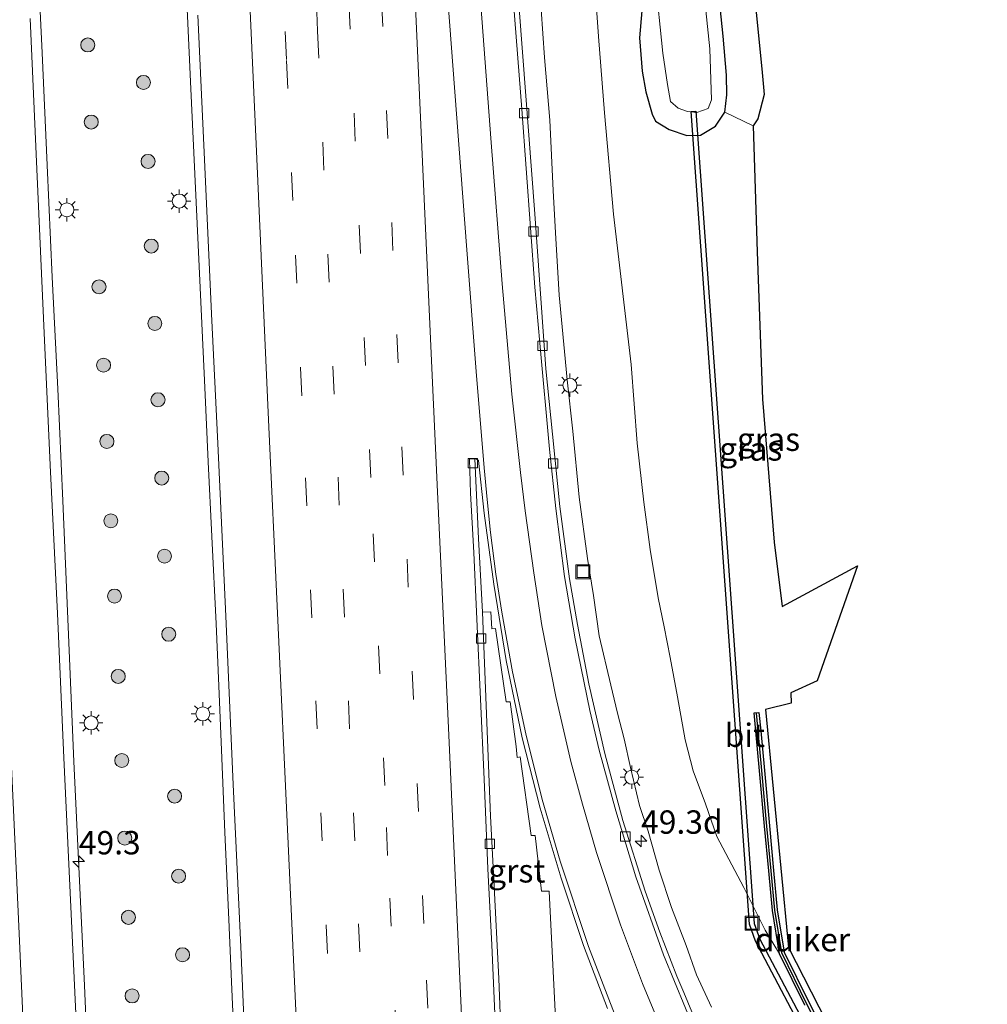
# Model space of a CAD drawing. Units: metres. Extents: x 127412 to 129371, y 462500 to 468753.
# Drawn here: x 127600 to 127704, y 465265 to 465370 of the extents above; entities that cross this region are included whole.
import ezdxf
from ezdxf.enums import TextEntityAlignment as Align

# ---------------------------------------------------------------- set-up
doc = ezdxf.new("R2010")
doc.units = ezdxf.units.M
doc.linetypes.add('VW-3-9_STREEP', pattern=[12, 3, -9])
doc.layers.get('0').update_dxf_attribs({"lineweight": 25})
for name, color, linetype, lineweight in [('B-ME-AM-KILOMETR-S-B1', 7, 'Continuous', 18), ('B-ME-BV-GELEIDECONSTRUCTIE-GELEIDERAIL-L-B1', 213, 'BV-GELEIDERAIL', 18), ('B-ME-GC-DAMWAND-GV-B6', 10, 'Continuous', 25), ('B-ME-GC-DAMWAND-L-B1', 10, 'Continuous', 25), ('B-ME-GR-BOOM-S-B1', 93, 'Continuous', 18), ('B-ME-GW-INSTEEKWATERGANG-L-B1', 10, 'Continuous', 25), ('B-ME-GW-KRUINLIJN-L-B1', 93, 'Continuous', 18), ('B-ME-GW-TEENLIJN-L-B1', 93, 'Continuous', 18), ('B-ME-IE-GRASLAND-GV-B6', 93, 'Continuous', 18), ('B-ME-IE-GRONDWERKLIJN-GROND_INGERICHT-GV-B6', 253, 'Continuous', 18), ('B-ME-IE-INRICHTINGSELEMENT-S-B1', 253, 'Continuous', 18), ('B-ME-IE-MEUBILAIR_WEGMEUBILAIR-LICHTMAST-S-B1', 8, 'Continuous', 18), ('B-ME-KG-KADASTRAAL-OPNAMEDTMGRENS-L-B1', 10, 'Continuous', 25), ('B-ME-KW-DUIKER-GV-B6', 10, 'Continuous', 25), ('B-ME-OG-WATER-GV-B6', 153, 'Continuous', 18), ('B-ME-VH-VERH_SOORT-BITUMEN-GV-B6', 8, 'IE-TERREINAFSCHEIDING-NATUURLIJK-HOUTWAL', 18), ('B-ME-VH-VERH_SOORT-GV-B6', 8, 'Continuous', 18), ('B-ME-VV-KOLK-S-B1', 8, 'Continuous', 18), ('B-ME-VW-MARKERING-39STREEP-015-L-B1', 255, 'VW-3-9_STREEP', 18), ('B-ME-VW-MARKERING-STREEP-015-L-B1', 7, 'Continuous', 18)]:
    doc.layers.add(name, color=color, linetype=linetype, lineweight=lineweight)
doc.styles.add('NLCS-ISO', font='NLCS-ISO.TTF')
doc.linetypes.add('BV-GELEIDERAIL', pattern='A,10,-3,[108,NLCS.SHX,S=1,R=0,X=0,Y=0],-3', length=16)
doc.linetypes.add('IE-TERREINAFSCHEIDING-NATUURLIJK-HOUTWAL', pattern='A,7,-1.5,[67,NLCS.SHX,S=0.75,R=45,X=0,Y=0],-1.5,7,-1.5,[70,NLCS.SHX,S=0.75,R=0,X=0,Y=0],-1.5', length=20)

# ---------------------------------------------------------------- blocks, each defined once
blk = doc.blocks.new('put')
for p, q in [((0.75, 0.75), (-0.75, 0.75)), ((-0.75, 0.75), (-0.75, -0.75)), ((0.75, -0.75), (0.75, 0.75)), ((-0.75, -0.75), (0.75, -0.75))]:
    blk.add_line(p, q)
blk.add_lwpolyline([(-0.625, 0.625), (0.625, 0.625), (0.625, -0.625), (-0.625, -0.625)], close=True)
blk = doc.blocks.new('boom')
blk.add_hatch(color=256).paths.add_polyline_path([(-0.75, 0, 1), (0.75, 0, 1)])
blk.add_circle((0, 0), 0.75)
blk = doc.blocks.new('hecto')
for p, q in [((0, 0.625), (-0.625, 0)), ((0, -0.625), (0, 0.625)), ((-0.625, 0), (0.625, 0)), ((0.625, 0), (0, -0.625))]:
    blk.add_line(p, q)
blk = doc.blocks.new('kolk')
blk.add_lwpolyline([(-0.5, -0.5), (0.5, -0.5), (0.5, 0.5), (-0.5, 0.5)], close=True)
blk = doc.blocks.new('lantaarnpaal')
for p, q in [((0, 0.75), (0, 1.25)), ((-0.75, 0), (-1.25, 0)), ((-0.88, 0.88), (-0.53, 0.53)), ((0.53, 0.53), (0.88, 0.88)), ((0.75, 0), (1.25, 0)), ((-0.53, -0.53), (-0.88, -0.88)), ((0, -0.75), (0, -1.25)), ((0.53, -0.53), (0.88, -0.88))]:
    blk.add_line(p, q)
blk.add_circle((0, 0), 0.75)

msp = doc.modelspace()

# ---------------------------------------------------------------- linework, layer by layer
at = {"layer": 'B-ME-BV-GELEIDECONSTRUCTIE-GELEIDERAIL-L-B1'}
for points in [[(127628.6173, 465142.911, 6.1088), (127628.0727, 465154.9141, 5.9817), (127627.5462, 465167.3152, 5.8759), (127627.1689, 465175.2703, 5.8084), (127627.0515, 465177.9399, 5.7544), (127626.8537, 465181.9309, 5.6971), (127626.4258, 465191.2184, 5.6205), (127626.052, 465199.2134, 5.5177), (127625.3282, 465215.1566, 5.3418), (127624.6961, 465227.155, 5.2127), (127624.4095, 465233.8258, 5.089), (127623.6342, 465251.095, 4.8711), (127622.9282, 465267.1217, 4.6297), (127622.6243, 465273.783, 4.5672), (127622.2105, 465283.1101, 4.4302), (127621.879, 465291.0758, 4.3098), (127621.5603, 465298.8154, 4.2469), (127621.2606, 465305.4555, 4.1631), (127620.8071, 465314.7849, 4.0896), (127620.4323, 465322.7807, 3.9655), (127620.0461, 465330.7592, 3.8556), (127619.3128, 465346.7778, 3.649), (127618.5737, 465362.7096, 3.5113), (127617.1034, 465394.6525, 3.1734)], [(127602.0805, 465378.4702, 3.4015), (127602.6413, 465366.559, 3.5152), (127603.1775, 465354.5412, 3.6285), (127603.6987, 465342.5632, 3.7481), (127604.3291, 465330.6191, 3.8453), (127604.8491, 465318.5974, 3.9772), (127605.521, 465302.6072, 4.2191), (127606.0309, 465290.7129, 4.3564), (127606.5991, 465278.7035, 4.4578), (127607.1631, 465266.7279, 4.6172), (127607.7611, 465253.3629, 4.8074), (127608.2627, 465242.7498, 4.9328), (127608.8816, 465230.8015, 5.0762), (127609.3478, 465222.811, 5.1653), (127609.9282, 465214.833, 5.19), (127610.2821, 465209.5226, 5.2313), (127610.4208, 465202.8427, 5.3649), (127610.836, 465190.8903, 5.5522), (127611.236, 465178.9134, 5.7032), (127611.8099, 465166.1572, 5.8525), (127612.2234, 465156.8577, 5.9482), (127612.6221, 465147.5003, 6.0406)]]:
    msp.add_polyline3d(points, dxfattribs=at)
at = {"layer": 'B-ME-GC-DAMWAND-GV-B6'}
msp.add_polyline3d([(127684.2989, 465264.6404, 0.144), (127681.5837, 465270.1405, 0.1627), (127680.8435, 465274.7547, 0.1132), (127680.4534, 465278.9948, 0.1055), (127679.9943, 465283.7821, 0.1583), (127679.4602, 465289.7194, 0.1814), (127679.0748, 465293.962, 0.1859), (127678.871, 465295.919, 0.2005), (127679.3802, 465295.9721, 0.058), (127679.5844, 465294.0117, 0.0583), (127679.9701, 465289.7654, 0.0073), (127680.5041, 465283.8295, -0.0038), (127680.9632, 465279.0427, -0.0035), (127681.3518, 465274.8188, 0.0029), (127682.077, 465270.2978, 0.0252), (127684.7562, 465264.8707, -0.1036), (127687.3894, 465259.747, -0.1013)], dxfattribs=at)
at = {"layer": 'B-ME-GC-DAMWAND-L-B1'}
msp.add_polyline3d([(127703.8447, 465231.0397, 0.1354), (127703.6165, 465232.1575, 0.1357), (127699.9564, 465237.2674, 0.1286), (127696.1203, 465242.5189, 0.1209), (127695.1999, 465243.8442, 0.1451), (127692.5619, 465249.1613, 0.1594), (127689.6581, 465254.8207, 0.144), (127687.1585, 465259.6276, 0.1286), (127684.524, 465264.7537, 0.144), (127681.8265, 465270.2179, 0.1627), (127681.0937, 465274.7863, 0.1132), (127680.7043, 465279.0184, 0.1055), (127680.2452, 465283.8054, 0.1583), (127679.7112, 465289.7421, 0.1814), (127679.3257, 465293.9865, 0.1759), (127679.1264, 465295.899, 0.1133)], dxfattribs=at)
at = {"layer": 'B-ME-GW-INSTEEKWATERGANG-L-B1'}
msp.add_polyline3d([(127666.8554, 465371.0584, -0.6143), (127666.6148, 465368.1833, -0.4025), (127666.8993, 465364.6091, -0.4256), (127667.2939, 465362.3899, -0.4179), (127667.9581, 465359.9886, -0.3044), (127668.309, 465359.256, -0.3159), (127669.7914, 465358.3534, -0.2832), (127671.6738, 465357.7176, -0.3833), (127673.1496, 465357.7427, -0.4545), (127674.7224, 465358.7101, -0.5238), (127675.7272, 465360.234, -0.6971), (127675.9444, 465362.0753, -0.7163), (127675.9233, 465364.181, -0.6894), (127675.5759, 465368.3515, -0.6547), (127675.0603, 465373.1871, -0.7336)], dxfattribs=at)
at = {"layer": 'B-ME-GW-KRUINLIJN-L-B1'}
msp.add_polyline3d([(127674.3216, 465264.423, 2.6424), (127672.6892, 465267.8837, 2.6604), (127671.5913, 465271.0248, 2.5986), (127670.0422, 465275.0753, 2.5718), (127668.7216, 465279.0895, 2.6018), (127667.5271, 465283.2483, 2.606), (127666.599, 465286.0102, 2.5561), (127665.6519, 465290.058, 2.5315), (127664.9504, 465293.1272, 2.5204), (127664.2633, 465295.8712, 2.4941), (127663.5415, 465298.8859, 2.4336), (127662.2951, 465304.1786, 2.4399), (127661.6698, 465308.4643, 2.4429), (127661.0408, 465312.4399, 2.3815), (127660.1525, 465318.9947, 2.296), (127659.4633, 465326.066, 2.321), (127658.8668, 465331.5552, 2.342), (127658.575, 465334.613, 2.3366), (127657.9955, 465340.6326, 2.2633), (127657.6189, 465347.3176, 2.1459), (127657.3544, 465351.8495, 2.0768), (127657.0028, 465359.367, 1.9717), (127656.4301, 465366.0519, 1.9016), (127656.0548, 465371.2106, 1.9598)], dxfattribs=at)
at = {"layer": 'B-ME-GW-TEENLIJN-L-B1'}
msp.add_polyline3d([(127681.5837, 465270.1405, 0.1627), (127680.0707, 465272.6504, 0.2659), (127677.7676, 465277.2416, 0.2607), (127674.8769, 465282.7014, 0.4349), (127673.6602, 465286.1904, 0.3956), (127672.3567, 465289.7075, 0.4908), (127671.5028, 465293.0456, 0.4748), (127670.668, 465297.6433, 0.3475), (127669.8678, 465301.8466, 0.2033), (127669.2474, 465305.134, 0.1728), (127668.5837, 465308.2234, 0.1908), (127667.7439, 465313.4067, 0.1593), (127667.0599, 465318.4853, 0.1638), (127666.3605, 465324.8028, 0.1638), (127665.6923, 465333.2023, 0.0534), (127663.825, 465349.3149, 0.0296), (127662.8655, 465360.1387, -0.0961), (127662.215, 465368.3022, -0.1097), (127661.4594, 465378.9142, -0.2595), (127660.7578, 465388.7815, -0.3636), (127659.563, 465404.0833, -0.4712), (127658.1424, 465421.606, -0.5604), (127657.3812, 465430.8966, -0.569), (127656.7548, 465440.1567, -0.5381)], dxfattribs=at)
at = {"layer": 'B-ME-IE-GRASLAND-GV-B6'}
for points in [[(127668.2627, 465374.5673, -1.549), (127669.095, 465366.5329, -1.557), (127669.5846, 465363.1754, -1.544), (127669.9304, 465361.3701, -1.546), (127670.7567, 465360.6325, -1.539), (127671.7508, 465360.2734, -1.545), (127672.7387, 465360.1826, -1.559), (127673.9689, 465360.5971, -1.554), (127674.3217, 465361.533, -1.554), (127674.1248, 465367.0083, -1.551), (127671.9923, 465387.549, -1.579)], [(127673.2511, 465261.4147, 2.6314), (127671.3503, 465265.9697, 2.6561), (127670.6151, 465267.7363, 2.6537), (127668.7966, 465272.4598, 2.6537), (127667.195, 465276.8251, 2.6198), (127664.8151, 465284.3875, 2.6124), (127662.8768, 465291.5863, 2.5786), (127661.1641, 465299.0274, 2.5167), (127659.9669, 465305.3891, 2.4612), (127659.1144, 465310.2822, 2.4025), (127658.0861, 465318.0106, 2.3492), (127657.276, 465325.7568, 2.3233), (127656.571, 465332.74, 2.2938), (127655.4101, 465349.352, 2.1185), (127654.0782, 465366.6526, 1.9336), (127652.7574, 465383.9835, 1.6933)], [(127687.3894, 465259.747, -0.1013), (127684.7562, 465264.8707, -0.1036), (127682.077, 465270.2978, 0.0252), (127681.3518, 465274.8188, 0.0029), (127680.9632, 465279.0427, -0.0035), (127680.5041, 465283.8295, -0.0038), (127679.9701, 465289.7654, 0.0073), (127679.5844, 465294.0117, 0.0583), (127679.3802, 465295.9721, 0.058), (127678.871, 465295.919, 0.2005), (127679.0748, 465293.962, 0.1859), (127679.4602, 465289.7194, 0.1814), (127679.9943, 465283.7821, 0.1583), (127680.4534, 465278.9948, 0.1055), (127680.8435, 465274.7547, 0.1132), (127681.5837, 465270.1405, 0.1627), (127680.0707, 465272.6504, 0.2659), (127677.7676, 465277.2416, 0.2607), (127674.8769, 465282.7014, 0.4349), (127673.6602, 465286.1904, 0.3956), (127672.3567, 465289.7075, 0.4908), (127671.5028, 465293.0456, 0.4748), (127670.668, 465297.6433, 0.3475), (127669.8678, 465301.8466, 0.2033), (127669.2474, 465305.134, 0.1728), (127668.5837, 465308.2234, 0.1908), (127667.7439, 465313.4067, 0.1593), (127667.0599, 465318.4853, 0.1638), (127666.3605, 465324.8028, 0.1638), (127665.6923, 465333.2023, 0.0534), (127663.825, 465349.3149, 0.0296), (127662.8655, 465360.1387, -0.0961), (127662.215, 465368.3022, -0.1097), (127661.4594, 465378.9142, -0.2595)], [(127661.4594, 465378.9142, -0.2595), (127662.215, 465368.3022, -0.1097), (127662.8655, 465360.1387, -0.0961), (127663.825, 465349.3149, 0.0296), (127665.6923, 465333.2023, 0.0534), (127666.3605, 465324.8028, 0.1638), (127667.0599, 465318.4853, 0.1638), (127667.7439, 465313.4067, 0.1593), (127668.5837, 465308.2234, 0.1908), (127669.2474, 465305.134, 0.1728), (127669.8678, 465301.8466, 0.2033), (127670.668, 465297.6433, 0.3475), (127671.5028, 465293.0456, 0.4748), (127672.3567, 465289.7075, 0.4908), (127673.6602, 465286.1904, 0.3956), (127674.8769, 465282.7014, 0.4349), (127677.7676, 465277.2416, 0.2607), (127680.0707, 465272.6504, 0.2659), (127681.5837, 465270.1405, 0.1627), (127684.2989, 465264.6404, 0.144)], [(127675.0603, 465373.1871, -0.7336), (127675.5759, 465368.3515, -0.6547), (127675.9233, 465364.181, -0.6894), (127675.9444, 465362.0753, -0.7163), (127675.7272, 465360.234, -0.6971)], [(127656.0548, 465371.2106, 1.9598), (127656.4301, 465366.0519, 1.9016), (127657.0028, 465359.367, 1.9717), (127657.3544, 465351.8495, 2.0768), (127657.6189, 465347.3176, 2.1459), (127657.9955, 465340.6326, 2.2633), (127658.575, 465334.613, 2.3366), (127658.8668, 465331.5552, 2.342), (127659.4633, 465326.066, 2.321), (127660.1525, 465318.9947, 2.296), (127661.0408, 465312.4399, 2.3815), (127661.6698, 465308.4643, 2.4429), (127662.2951, 465304.1786, 2.4399), (127663.5415, 465298.8859, 2.4336), (127664.2633, 465295.8712, 2.4941), (127664.9504, 465293.1272, 2.5204), (127665.6519, 465290.058, 2.5315), (127666.599, 465286.0102, 2.5561), (127667.5271, 465283.2483, 2.606), (127668.7216, 465279.0895, 2.6018), (127670.0422, 465275.0753, 2.5718), (127671.5913, 465271.0248, 2.5986), (127672.6892, 465267.8837, 2.6604), (127674.3216, 465264.423, 2.6424)], [(127674.3216, 465264.423, 2.6424), (127672.6892, 465267.8837, 2.6604), (127671.5913, 465271.0248, 2.5986), (127670.0422, 465275.0753, 2.5718), (127668.7216, 465279.0895, 2.6018), (127667.5271, 465283.2483, 2.606), (127666.599, 465286.0102, 2.5561), (127665.6519, 465290.058, 2.5315), (127664.9504, 465293.1272, 2.5204), (127664.2633, 465295.8712, 2.4941), (127663.5415, 465298.8859, 2.4336), (127662.2951, 465304.1786, 2.4399), (127661.6698, 465308.4643, 2.4429), (127661.0408, 465312.4399, 2.3815), (127660.1525, 465318.9947, 2.296), (127659.4633, 465326.066, 2.321), (127658.8668, 465331.5552, 2.342), (127658.575, 465334.613, 2.3366), (127657.9955, 465340.6326, 2.2633), (127657.6189, 465347.3176, 2.1459), (127657.3544, 465351.8495, 2.0768), (127657.0028, 465359.367, 1.9717), (127656.4301, 465366.0519, 1.9016), (127656.0548, 465371.2106, 1.9598)], [(127675.7272, 465360.234, -0.6971), (127674.7224, 465358.7101, -0.5238), (127673.1496, 465357.7427, -0.4545), (127671.6738, 465357.7176, -0.3833), (127669.7914, 465358.3534, -0.2832), (127668.309, 465359.256, -0.3159), (127667.9581, 465359.9886, -0.3044), (127667.2939, 465362.3899, -0.4179), (127666.8993, 465364.6091, -0.4256), (127666.6148, 465368.1833, -0.4025), (127666.8554, 465371.0584, -0.6143)], [(127666.8554, 465371.0584, -0.6143), (127666.6148, 465368.1833, -0.4025), (127666.8993, 465364.6091, -0.4256), (127667.2939, 465362.3899, -0.4179), (127667.9581, 465359.9886, -0.3044), (127668.309, 465359.256, -0.3159), (127669.7914, 465358.3534, -0.2832)], [(127634.3291, 465043.1515, 6.1396), (127616.1653, 465035.3944, 6.1639), (127615.603, 465051.4745, 6.0734), (127614.9687, 465067.2063, 5.9297), (127614.3627, 465083.1641, 5.8386), (127613.6622, 465099.2412, 5.8032), (127613.013, 465115.1907, 5.7295), (127612.2422, 465131.7006, 5.5939), (127611.598, 465147.1403, 5.4116), (127610.818, 465163.1868, 5.2485), (127610.1097, 465178.6721, 5.0893), (127609.411, 465194.8302, 4.8996), (127608.6384, 465211.0111, 4.7147), (127607.906, 465226.5135, 4.5275), (127607.2185, 465242.412, 4.3255), (127606.4839, 465258.403, 4.1395), (127605.7266, 465275.1639, 3.9237), (127604.971, 465291.0915, 3.7289), (127604.2684, 465306.5421, 3.5099), (127603.5149, 465322.4169, 3.3503), (127602.7997, 465338.1741, 3.1611), (127602.0717, 465354.121, 2.9785), (127601.3426, 465370.2334, 2.8328)], [(127619.3033, 465370.6019, 2.8104), (127620.0717, 465354.3771, 2.9666), (127620.756, 465338.6364, 3.1188), (127621.4414, 465324.7561, 3.2514), (127622.291, 465306.2733, 3.4838), (127623.0941, 465288.2512, 3.6908), (127623.9022, 465270.8874, 3.9274), (127624.6447, 465253.956, 4.1532), (127625.5281, 465235.2817, 4.4362), (127626.461, 465215.0319, 4.6545), (127627.1885, 465198.9711, 4.8487), (127627.9727, 465183.1162, 5.018), (127628.6486, 465166.9047, 5.2005), (127629.3821, 465151.0539, 5.3678), (127629.9473, 465138.8252, 5.476), (127630.69, 465123.3492, 5.6556), (127631.3849, 465108.0216, 5.7482), (127632.1372, 465091.3797, 5.8715), (127632.8374, 465075.4575, 5.9723), (127633.5878, 465059.4813, 6.0623), (127634.3291, 465043.1515, 6.1396)], [(127669.7914, 465358.3534, -0.2832), (127671.6738, 465357.7176, -0.3833), (127673.1496, 465357.7427, -0.4545), (127674.7224, 465358.7101, -0.5238), (127675.7272, 465360.234, -0.6971), (127678.7853, 465358.738, -0.424), (127679.19, 465345.283, -0.197), (127679.763, 465329.482, -0.134), (127681.028, 465314.193, -0.136), (127681.8743, 465307.3038, -0.097), (127689.931, 465311.656, -0.103), (127685.633, 465299.344, 0.007), (127682.7995, 465298.0524, -0.008), (127682.839, 465296.954, -0.008), (127680.0903, 465296.268, 0.084), (127682.572, 465270.807, 0.0536), (127696.296, 465243.938, -0.0994)], [(127657.725, 465261.09, 3.45), (127656.92, 465276.827, 3.168), (127656.125, 465276.822, 3.194), (127655.428, 465282.784, 3.137), (127655.008, 465282.795, 3.144), (127653.825, 465291.198, 3.05), (127653.495, 465291.143, 3.051), (127653.383, 465292.307, 3.014), (127652.751, 465297.112, 2.962), (127652.318, 465297.11, 2.97), (127651.178, 465304.936, 2.955), (127650.787, 465304.914, 2.953), (127650.698, 465306.747, 2.939), (127649.7776, 465306.7117, 2.7951), (127649.3796, 465314.5708, 2.7033), (127648.9695, 465323.0994, 2.7134), (127649.203, 465323.0526, 2.7134), (127649.3668, 465322.917, 2.7134), (127649.9735, 465317.2837, 2.7361), (127650.9976, 465309.7076, 2.8328)], [(127650.9976, 465309.7076, 2.8328), (127652.3376, 465301.5277, 2.9031), (127654.0383, 465293.2469, 2.9683), (127655.9684, 465285.7097, 2.9832), (127658.1963, 465278.2259, 3.0402), (127660.6017, 465271.0201, 3.0697), (127663.1877, 465264.2782, 3.0491)]]:
    msp.add_polyline3d(points, dxfattribs=at)
at = {"layer": 'B-ME-IE-GRONDWERKLIJN-GROND_INGERICHT-GV-B6'}
for points in [[(127678.6603, 465375.2076, -0.55), (127679.6845, 465364.843, -0.4825), (127679.9624, 465362.122, -0.4465), (127679.2776, 465359.4855, -0.424)], [(127679.2776, 465359.4855, -0.424), (127678.7853, 465358.738, -0.424), (127675.7272, 465360.234, -0.6971), (127675.9444, 465362.0753, -0.7163), (127675.9233, 465364.181, -0.6894), (127675.5759, 465368.3515, -0.6547), (127675.0603, 465373.1871, -0.7336)]]:
    msp.add_polyline3d(points, dxfattribs=at)
at = {"layer": 'B-ME-KG-KADASTRAAL-OPNAMEDTMGRENS-L-B1'}
msp.add_polyline3d([(127678.6603, 465375.2076, -0.55), (127679.6845, 465364.843, -0.4825), (127679.9624, 465362.122, -0.4465), (127679.2776, 465359.4855, -0.424), (127678.7853, 465358.738, -0.424), (127679.19, 465345.283, -0.197), (127679.763, 465329.482, -0.134), (127681.028, 465314.193, -0.136), (127681.8743, 465307.3038, -0.097), (127689.931, 465311.656, -0.103), (127685.633, 465299.344, 0.007), (127682.7995, 465298.0524, -0.008), (127682.839, 465296.954, -0.008), (127680.0903, 465296.268, 0.084), (127682.572, 465270.807, 0.0536), (127696.296, 465243.938, -0.0994)], dxfattribs=at)
at = {"layer": 'B-ME-KW-DUIKER-GV-B6'}
msp.add_polyline3d([(127697.7321, 465237.4763, -1.944), (127692.836, 465183.9022, -1.4962), (127692.338, 465183.9478, -1.4962), (127697.2204, 465237.3711, -1.944), (127691.0887, 465248.6819, -1.899), (127685.2771, 465259.648, -1.901), (127679.0113, 465271.4845, -1.897), (127678.3787, 465273.2848, -1.889), (127672.1402, 465360.2808, -1.402), (127672.6389, 465360.3166, -1.402), (127678.8726, 465273.3874, -1.889), (127679.4707, 465271.6855, -1.897), (127685.7189, 465259.882, -1.901), (127691.5293, 465248.9181, -1.899), (127697.7321, 465237.4763, -1.944)], dxfattribs=at)
at = {"layer": 'B-ME-OG-WATER-GV-B6'}
msp.add_polyline3d([(127673.9689, 465360.5971, -1.554), (127672.7387, 465360.1826, -1.559), (127671.7508, 465360.2734, -1.545), (127670.7567, 465360.6325, -1.539), (127669.9304, 465361.3701, -1.546), (127669.5846, 465363.1754, -1.544), (127669.095, 465366.5329, -1.557), (127668.2627, 465374.5673, -1.549), (127667.1059, 465385.2287, -1.54), (127665.4922, 465401.546, -1.568), (127664.9884, 465407.0232, -1.545), (127663.128, 465424.5179, -1.546), (127662.3503, 465434.4861, -1.5357), (127667.456, 465434.5843, -1.586), (127668.182, 465425.6182, -1.55), (127669.915, 465407.6055, -1.564), (127671.9923, 465387.549, -1.579), (127674.1248, 465367.0083, -1.551), (127674.3217, 465361.533, -1.554), (127673.9689, 465360.5971, -1.554)], dxfattribs=at)
at = {"layer": 'B-ME-VH-VERH_SOORT-BITUMEN-GV-B6'}
for points in [[(127652.7574, 465383.9835, 1.6933), (127654.0782, 465366.6526, 1.9336), (127655.4101, 465349.352, 2.1185), (127656.571, 465332.74, 2.2938), (127657.276, 465325.7568, 2.3233), (127658.0861, 465318.0106, 2.3492), (127659.1144, 465310.2822, 2.4025), (127659.9669, 465305.3891, 2.4612), (127661.1641, 465299.0274, 2.5167), (127662.8768, 465291.5863, 2.5786), (127664.8151, 465284.3875, 2.6124), (127667.195, 465276.8251, 2.6198), (127668.7966, 465272.4598, 2.6537), (127670.6151, 465267.7363, 2.6537), (127671.3503, 465265.9697, 2.6561), (127673.2511, 465261.4147, 2.6314)], [(127672.693, 465261.4573, 2.7422), (127669.167, 465270.0254, 2.7065), (127666.2128, 465278.3686, 2.6793), (127664.084, 465285.4179, 2.6636), (127662.2819, 465291.9155, 2.6227), (127661.28, 465296.1556, 2.598), (127659.6983, 465303.855, 2.5538), (127658.5824, 465310.5205, 2.4906), (127657.6316, 465317.7936, 2.4145), (127656.9769, 465324.1603, 2.4116), (127655.9141, 465335.4949, 2.3445), (127655.4098, 465341.4675, 2.31), (127653.9907, 465360.5263, 2.0784), (127653.1202, 465371.9328, 1.9559)], [(127653.1202, 465371.9328, 1.9559), (127653.9907, 465360.5263, 2.0784), (127655.4098, 465341.4675, 2.31), (127655.9141, 465335.4949, 2.3445), (127656.9769, 465324.1603, 2.4116), (127657.6316, 465317.7936, 2.4145), (127658.5824, 465310.5205, 2.4906), (127659.6983, 465303.855, 2.5538), (127661.28, 465296.1556, 2.598), (127662.2819, 465291.9155, 2.6227), (127664.084, 465285.4179, 2.6636), (127666.2128, 465278.3686, 2.6793), (127669.167, 465270.0254, 2.7065), (127672.693, 465261.4573, 2.7422)], [(127601.3426, 465370.2334, 2.8328), (127602.0717, 465354.121, 2.9785), (127602.7997, 465338.1741, 3.1611), (127603.5149, 465322.4169, 3.3503), (127604.2684, 465306.5421, 3.5099), (127604.971, 465291.0915, 3.7289), (127605.7266, 465275.1639, 3.9237), (127606.4839, 465258.403, 4.1395), (127607.2185, 465242.412, 4.3255), (127607.906, 465226.5135, 4.5275), (127608.6384, 465211.0111, 4.7147), (127609.411, 465194.8302, 4.8996), (127610.1097, 465178.6721, 5.0893), (127610.818, 465163.1868, 5.2485), (127611.598, 465147.1403, 5.4116), (127612.2422, 465131.7006, 5.5939), (127613.013, 465115.1907, 5.7295), (127613.6622, 465099.2412, 5.8032), (127614.3627, 465083.1641, 5.8386), (127614.9687, 465067.2063, 5.9297), (127615.603, 465051.4745, 6.0734)], [(127629.9473, 465138.8252, 5.476), (127629.3821, 465151.0539, 5.3678), (127628.6486, 465166.9047, 5.2005), (127627.9727, 465183.1162, 5.018), (127627.1885, 465198.9711, 4.8487), (127626.461, 465215.0319, 4.6545), (127625.5281, 465235.2817, 4.4362), (127624.6447, 465253.956, 4.1532), (127623.9022, 465270.8874, 3.9274), (127623.0941, 465288.2512, 3.6908), (127622.291, 465306.2733, 3.4838), (127621.4414, 465324.7561, 3.2514), (127620.756, 465338.6364, 3.1188), (127620.0717, 465354.3771, 2.9666), (127619.3033, 465370.6019, 2.8104)], [(127651.5092, 465254.6345, 3.4762), (127650.7815, 465271.0751, 3.2713), (127650.3621, 465279.2138, 3.1969), (127649.9626, 465288.8109, 3.0859), (127649.1683, 465305.9559, 2.8972), (127648.8579, 465313.0973, 2.8143), (127648.5228, 465319.4236, 2.7369), (127648.4, 465323.0742, 2.7134), (127648.9695, 465323.0994, 2.7134), (127649.3796, 465314.5708, 2.7033), (127649.7776, 465306.7117, 2.7951), (127650.2645, 465294.8963, 2.9344), (127650.6651, 465284.8705, 3.0411), (127651.0205, 465278.051, 3.128), (127651.5265, 465267.4954, 3.2389), (127651.8027, 465260.9378, 3.3042)], [(127663.1877, 465264.2782, 3.0491), (127660.6017, 465271.0201, 3.0697), (127658.1963, 465278.2259, 3.0402), (127655.9684, 465285.7097, 2.9832), (127654.0383, 465293.2469, 2.9683), (127652.3376, 465301.5277, 2.9031), (127650.9976, 465309.7076, 2.8328), (127649.9735, 465317.2837, 2.7361), (127649.3668, 465322.917, 2.7134), (127649.203, 465323.0526, 2.7134), (127648.9695, 465323.0994, 2.7134), (127648.4, 465323.0742, 2.7134), (127648.5228, 465319.4236, 2.7369), (127648.8579, 465313.0973, 2.8143), (127649.1683, 465305.9559, 2.8972), (127649.9626, 465288.8109, 3.0859), (127650.3621, 465279.2138, 3.1969), (127650.7815, 465271.0751, 3.2713), (127651.5092, 465254.6345, 3.4762)]]:
    msp.add_polyline3d(points, dxfattribs=at)
at = {"layer": 'B-ME-VH-VERH_SOORT-GV-B6'}
for points in [[(127651.8027, 465260.9378, 3.3042), (127651.5265, 465267.4954, 3.2389), (127651.0205, 465278.051, 3.128), (127650.6651, 465284.8705, 3.0411), (127650.2645, 465294.8963, 2.9344), (127649.7776, 465306.7117, 2.7951), (127650.698, 465306.747, 2.939)], [(127650.698, 465306.747, 2.939), (127650.787, 465304.914, 2.953), (127651.178, 465304.936, 2.955), (127652.318, 465297.11, 2.97), (127652.751, 465297.112, 2.962), (127653.383, 465292.307, 3.014), (127653.495, 465291.143, 3.051), (127653.825, 465291.198, 3.05), (127655.008, 465282.795, 3.144), (127655.428, 465282.784, 3.137), (127656.125, 465276.822, 3.194), (127656.92, 465276.827, 3.168), (127657.725, 465261.09, 3.45)]]:
    msp.add_polyline3d(points, dxfattribs=at)
at = {"layer": 'B-ME-VW-MARKERING-39STREEP-015-L-B1'}
for points in [[(127625.7254, 465432.9156, 2.0238), (127625.9841, 465427.4541, 2.0859), (127626.4731, 465416.655, 2.1924), (127627.5581, 465392.8344, 2.3487), (127628.8022, 465365.7576, 2.6431), (127629.7529, 465344.9151, 2.8663), (127630.3143, 465332.8491, 3.0381), (127630.8366, 465321.0766, 3.1921), (127631.9354, 465297.2016, 3.4654), (127633.0481, 465273.1625, 3.7309), (127634.2813, 465246.1529, 4.1165), (127635.3668, 465222.3882, 4.4501), (127636.4653, 465198.4118, 4.7234), (127637.5819, 465174.4985, 4.975), (127638.6693, 465150.5253, 5.2346), (127639.7705, 465126.6216, 5.4605), (127640.8708, 465102.6298, 5.6438), (127641.8173, 465081.6425, 5.8234), (127642.3696, 465069.7262, 5.9033), (127642.9005, 465057.8612, 5.9255), (127643.5649, 465043.2135, 5.9652)], [(127647.043, 465043.2369, 5.901), (127646.3847, 465058.0298, 5.8008), (127645.859, 465069.9304, 5.7621), (127645.2986, 465081.8282, 5.7328), (127644.7415, 465093.8076, 5.6153), (127644.2078, 465105.7858, 5.5284), (127643.6682, 465117.6077, 5.4321), (127643.1135, 465129.7553, 5.3504), (127642.5722, 465141.6952, 5.2404), (127641.46, 465165.8364, 4.9945), (127640.3567, 465189.5688, 4.7525), (127639.2715, 465213.4894, 4.4534), (127638.3061, 465234.458, 4.1827), (127637.2028, 465258.3414, 3.8757), (127636.1299, 465282.2166, 3.5123), (127635.0033, 465306.1532, 3.291), (127633.9192, 465330.0267, 2.9655), (127632.816, 465354.0005, 2.6637), (127632.1401, 465368.939, 2.5298), (127631.0371, 465393.003, 2.2526), (127629.9411, 465416.7838, 2.1059), (127629.451, 465427.7494, 1.9881), (127629.2423, 465432.2305, 1.9521)], [(127650.547, 465043.2604, 5.7939), (127649.8839, 465057.7864, 5.7434), (127649.1836, 465072.9191, 5.7168), (127648.6589, 465084.7805, 5.604), (127648.1081, 465096.708, 5.5055), (127647.5623, 465108.7839, 5.428), (127647.0184, 465120.6665, 5.3159), (127646.4395, 465132.681, 5.2649), (127645.4998, 465153.701, 5.0298), (127644.254, 465180.6816, 4.7846), (127643.2477, 465202.7678, 4.4728), (127642.0695, 465228.6633, 4.1425), (127641.526, 465240.6247, 4.0122), (127640.5752, 465261.104, 3.7214), (127639.6337, 465280.6642, 3.4702), (127639.3328, 465288.1263, 3.3713), (127637.8175, 465321.1101, 3.0034), (127636.7224, 465345.1341, 2.7071), (127635.4809, 465372.2347, 2.4145), (127634.4414, 465394.6293, 2.1677), (127633.4018, 465417.2558, 1.9851), (127632.9831, 465426.3157, 1.8705), (127632.7478, 465431.5476, 1.844)], [(127654.0411, 465043.2839, 5.7083), (127653.2604, 465060.3936, 5.6433), (127652.7249, 465072.373, 5.5897), (127652.152, 465084.4169, 5.5155), (127651.7623, 465093.4396, 5.436), (127651.2037, 465105.4414, 5.3417), (127650.6485, 465117.4346, 5.2692), (127650.101, 465129.418, 5.1659), (127647.9086, 465177.3841, 4.6965), (127646.801, 465201.3847, 4.4094), (127645.7038, 465225.3895, 4.11), (127645.0199, 465240.3425, 3.9112), (127643.5075, 465273.3611, 3.4621), (127642.3922, 465297.3985, 3.2226), (127641.3021, 465321.393, 2.9087), (127640.7465, 465333.4314, 2.7601), (127638.9806, 465372.332, 2.3285), (127638.0665, 465391.7646, 2.1625), (127636.8814, 465417.6483, 1.9212), (127636.2756, 465430.8604, 1.8024)]]:
    msp.add_polyline3d(points, dxfattribs=at)
at = {"layer": 'B-ME-VW-MARKERING-STREEP-015-L-B1'}
for points in [[(127639.9147, 465043.189, 6.059), (127638.7607, 465068.5116, 5.9849), (127637.6557, 465092.2643, 5.818), (127636.5613, 465116.0248, 5.6573), (127635.5107, 465138.8007, 5.4666), (127634.3669, 465163.5749, 5.2476), (127633.3346, 465186.3881, 4.9425), (127632.2173, 465211.2284, 4.6284), (127631.1717, 465234.0101, 4.3659), (127630.0747, 465257.8425, 4.074), (127628.939, 465282.7011, 3.7042), (127627.8396, 465306.5834, 3.4376), (127626.8936, 465327.2921, 3.1571), (127625.6182, 465355.2331, 2.829), (127624.5503, 465379.0307, 2.5767), (127623.4384, 465402.8408, 2.416), (127622.0157, 465433.6382, 2.0837)], [(127592.8742, 465431.8076, 2.1156), (127593.3194, 465422.0836, 2.2219), (127594.1844, 465402.8435, 2.4466), (127594.667, 465392.1114, 2.5676), (127595.446, 465374.946, 2.718), (127596.4373, 465353.5403, 2.919), (127597.7861, 465324.6584, 3.2213), (127598.6086, 465306.5246, 3.4448), (127599.3959, 465289.3789, 3.6554), (127600.1802, 465272.3163, 3.8918), (127600.9073, 465256.2412, 4.064), (127601.5507, 465242.3282, 4.2336), (127602.1332, 465229.5042, 4.4), (127602.6633, 465217.767, 4.5692), (127603.4629, 465200.6146, 4.7296), (127604.9003, 465169.6065, 5.0742), (127606.0692, 465143.9063, 5.3621), (127606.5054, 465134.2341, 5.4602), (127607.0718, 465121.4141, 5.5857), (127607.96, 465100.9951, 5.6999), (127608.7331, 465081.8113, 5.7462), (127609.8759, 465052.1714, 5.9728), (127610.4232, 465037.1578, 6.0676)], [(127657.6213, 465043.3079, 5.6433), (127657.0177, 465056.6332, 5.552), (127656.4221, 465069.4299, 5.4929), (127655.9652, 465079.2091, 5.4562), (127655.514, 465089.5516, 5.3686), (127654.8646, 465103.7325, 5.2547), (127654.4769, 465112.2058, 5.1902), (127654.0021, 465122.4815, 5.1001), (127653.3553, 465136.3667, 5.0065), (127652.6822, 465151.4273, 4.8517), (127652.1034, 465163.9726, 4.7254), (127651.5591, 465175.7981, 4.601), (127651.0459, 465187.1728, 4.5028), (127650.4483, 465200.0582, 4.3376), (127649.8445, 465213.3182, 4.1734), (127649.1776, 465227.9357, 3.9694), (127648.5242, 465242.1768, 3.7675), (127647.4748, 465265.1058, 3.462), (127646.1684, 465293.5445, 3.1367), (127644.9776, 465319.5856, 2.8255), (127644.3303, 465333.5909, 2.6761), (127643.5321, 465350.9357, 2.4836), (127642.6762, 465369.9653, 2.258), (127641.202, 465401.9313, 1.9477)], [(127645.2906, 465382.6829, 2.0157), (127646.6177, 465365.1992, 2.2389), (127648.1083, 465345.4859, 2.4557), (127649.1148, 465332.4631, 2.5974), (127649.9669, 465322.1539, 2.7009), (127650.2789, 465318.7575, 2.755), (127650.6643, 465315.2301, 2.8058), (127651.2282, 465310.7493, 2.8593), (127651.8501, 465306.6867, 2.9149), (127652.9967, 465300.3116, 2.955), (127654.416, 465293.66, 2.9857), (127656.1928, 465286.6605, 3.0286), (127658.1209, 465280.0407, 3.0687), (127661.1541, 465270.9172, 3.0743), (127663.9112, 465263.6953, 3.0858)], [(127649.2871, 465376.0345, 2.0153), (127650.7241, 465356.9799, 2.2432), (127651.899, 465341.844, 2.4019), (127652.9452, 465330.0263, 2.5045), (127653.8552, 465321.6443, 2.5921), (127654.3644, 465317.5492, 2.6078), (127655.2775, 465310.9099, 2.6705), (127656.1477, 465305.2848, 2.7383), (127657.6489, 465297.682, 2.7539), (127659.2664, 465290.7167, 2.8074), (127660.4864, 465286.1506, 2.847), (127661.985, 465280.9852, 2.88), (127664.5638, 465273.2374, 2.8908), (127666.9321, 465266.9574, 2.8949), (127669.1316, 465261.6484, 2.8875)]]:
    msp.add_polyline3d(points, dxfattribs=at)

# ---------------------------------------------------------------- block references
at = {"layer": 'B-ME-AM-KILOMETR-S-B1', "rotation": 90}
for p in [(127666.7693, 465282.2006, 2.7747), (127606.566, 465279.9919, 4.5119)]:
    msp.add_blockref('hecto', p, dxfattribs=at)
at = {"layer": 'B-ME-GR-BOOM-S-B1', "rotation": 90}
for p in [(127607.5239, 465367.4083, 2.5048), (127613.4839, 465363.3976, 2.5297), (127607.896, 465359.1622, 2.5418), (127613.9776, 465354.9489, 2.5831), (127614.3293, 465345.8868, 2.6893), (127608.7272, 465341.521, 2.7932), (127614.7081, 465337.6063, 2.7913), (127609.2192, 465333.1377, 2.8882), (127615.0443, 465329.436, 2.8472), (127609.576, 465324.9771, 2.9232), (127615.442, 465321.0544, 2.9247), (127609.9975, 465316.4775, 2.9789), (127615.743, 465312.6896, 3.0066), (127610.3845, 465308.4195, 3.1216), (127616.1879, 465304.3369, 3.1464), (127610.7877, 465299.8258, 3.166), (127611.1632, 465290.8161, 3.3227), (127616.8255, 465287.0032, 3.4064), (127611.4866, 465282.5184, 3.4322), (127617.2566, 465278.4373, 3.4933), (127611.8759, 465274.033, 3.5583), (127617.6775, 465270.0237, 3.574), (127612.2668, 465265.6226, 3.7483)]:
    msp.add_blockref('boom', p, dxfattribs=at)
at = {"layer": 'B-ME-IE-INRICHTINGSELEMENT-S-B1', "rotation": 90}
for p in [(127660.5494, 465311.0214, 2.5454), (127678.6572, 465273.4013, 0.3823)]:
    msp.add_blockref('put', p, dxfattribs=at)
at = {"layer": 'B-ME-IE-MEUBILAIR_WEGMEUBILAIR-LICHTMAST-S-B1', "rotation": 90}
for p in [(127617.3224, 465350.7058, 2.8025), (127605.2899, 465349.7612, 2.8908), (127659.1542, 465330.9817, 2.3037), (127619.8414, 465295.8044, 3.427), (127607.8821, 465294.8361, 3.5268), (127665.7714, 465289.0312, 2.5787)]:
    msp.add_blockref('lantaarnpaal', p, dxfattribs=at)
at = {"layer": 'B-ME-VV-KOLK-S-B1', "rotation": 90}
for p in [(127654.2678, 465360.1128, 2.0311), (127655.2672, 465347.4524, 2.1579), (127656.2254, 465335.2114, 2.2731), (127648.7418, 465322.6537, 2.6025), (127657.3593, 465322.5983, 2.3542), (127649.6502, 465303.8747, 2.8376), (127650.5853, 465281.914, 3.0781), (127665.0849, 465282.7016, 2.6122)]:
    msp.add_blockref('kolk', p, dxfattribs=at)

# ---------------------------------------------------------------- texts
at = {"layer": 'B-ME-AM-KILOMETR-S-B1', "ltscale": 0.2, "style": 'NLCS-ISO'}
for s, p in [('49.3d', (127666.7693, 465282.2006, 2.7747)), ('49.3', (127606.566, 465279.9919, 4.5119))]:
    msp.add_text(s, height=2.5, dxfattribs=at).set_placement(p, align=Align.BOTTOM_LEFT)
at = {"layer": 'B-ME-IE-GRASLAND-GV-B6', "ltscale": 0.2, "style": 'NLCS-ISO'}
for p in [(127680.4139, 465325.2073), (127678.5129, 465324.1666)]:
    msp.add_text('gras', height=2.5, dxfattribs=at).set_placement(p, align=Align.MIDDLE_CENTER)
at = {"layer": 'B-ME-KW-DUIKER-GV-B6', "ltscale": 0.2, "style": 'NLCS-ISO'}
msp.add_text('duiker', height=2.5, dxfattribs=at).set_placement((127684.0516, 465271.6459), align=Align.MIDDLE_CENTER)
at = {"layer": 'B-ME-VH-VERH_SOORT-BITUMEN-GV-B6', "ltscale": 0.2, "style": 'NLCS-ISO'}
msp.add_text('bit', height=2.5, dxfattribs=at).set_placement((127677.8799, 465293.5266), align=Align.MIDDLE_CENTER)
at = {"layer": 'B-ME-VH-VERH_SOORT-GV-B6', "ltscale": 0.2, "style": 'NLCS-ISO'}
msp.add_text('grst', height=2.5, dxfattribs=at).set_placement((127653.4618, 465279.0112), align=Align.MIDDLE_CENTER)

doc.saveas('drawing.dxf')
